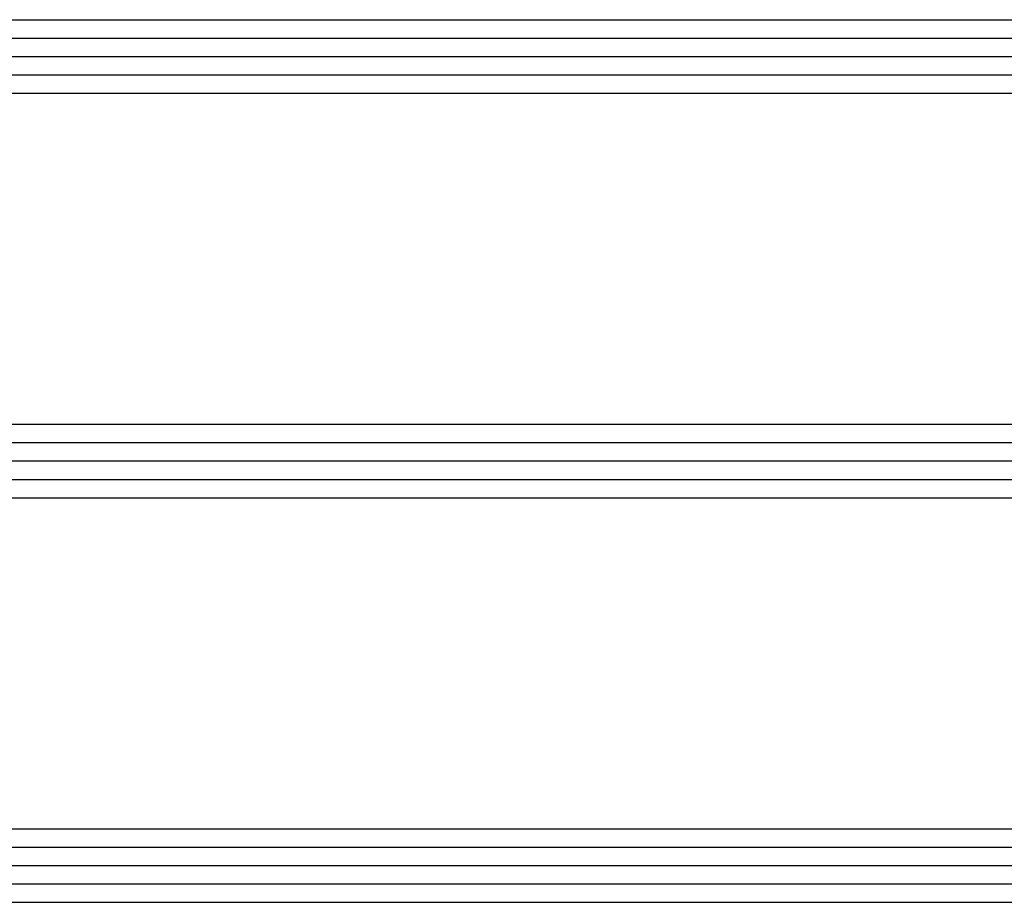
# Model space of a CAD drawing. Units: millimetres. Extents: x 50 to 3037, y -3749 to -520.
# Drawn here: x 111 to 164, y -3666 to -3618 of the extents above; entities that cross this region are included whole.
import ezdxf

# ---------------------------------------------------------------- set-up
doc = ezdxf.new("R2010")
doc.units = ezdxf.units.MM
doc.layers.add('CrossSectionsGlass', color=7, linetype='Continuous')

# ---------------------------------------------------------------- blocks, each defined once
blk = doc.blocks.new('48GL_4x4x4U0_5_3', base_point=(897.6, -48))
at = {"layer": 'CrossSectionsGlass'}
for p, q in [((917.8, 0), (0.5, 0)), ((918.3, -1), (0, -1)), ((918.3, -2), (0, -2)), ((918.3, -3), (0, -3)), ((917.8, -4), (0.5, -4)), ((917.8, -22), (0.5, -22)), ((918.3, -23), (0, -23)), ((918.3, -24), (0, -24)), ((918.3, -25), (0, -25)), ((917.8, -26), (0.5, -26)), ((917.8, -44), (0.5, -44)), ((918.3, -45), (0, -45)), ((918.3, -46), (0, -46)), ((918.3, -47), (0, -47)), ((917.8, -48), (0.5, -48))]:
    blk.add_line(p, q, dxfattribs=at)
blk = doc.blocks.new('CS_1HORL1', base_point=(50, 0))
at = {"layer": 'CrossSectionsGlass', "yscale": -1, "rotation": 180}
blk.add_blockref('48GL_4x4x4U0_5_3', (107.9, 31.6), dxfattribs=at)

msp = doc.modelspace()

# ---------------------------------------------------------------- block references
msp.add_blockref('CS_1HORL1', (50, -3698))
at = {"layer": 'CrossSectionsGlass', "yscale": -1, "rotation": 180}
msp.add_blockref('48GL_4x4x4U0_5_3', (107.9, -3666.4), dxfattribs=at)

doc.saveas('drawing.dxf')
